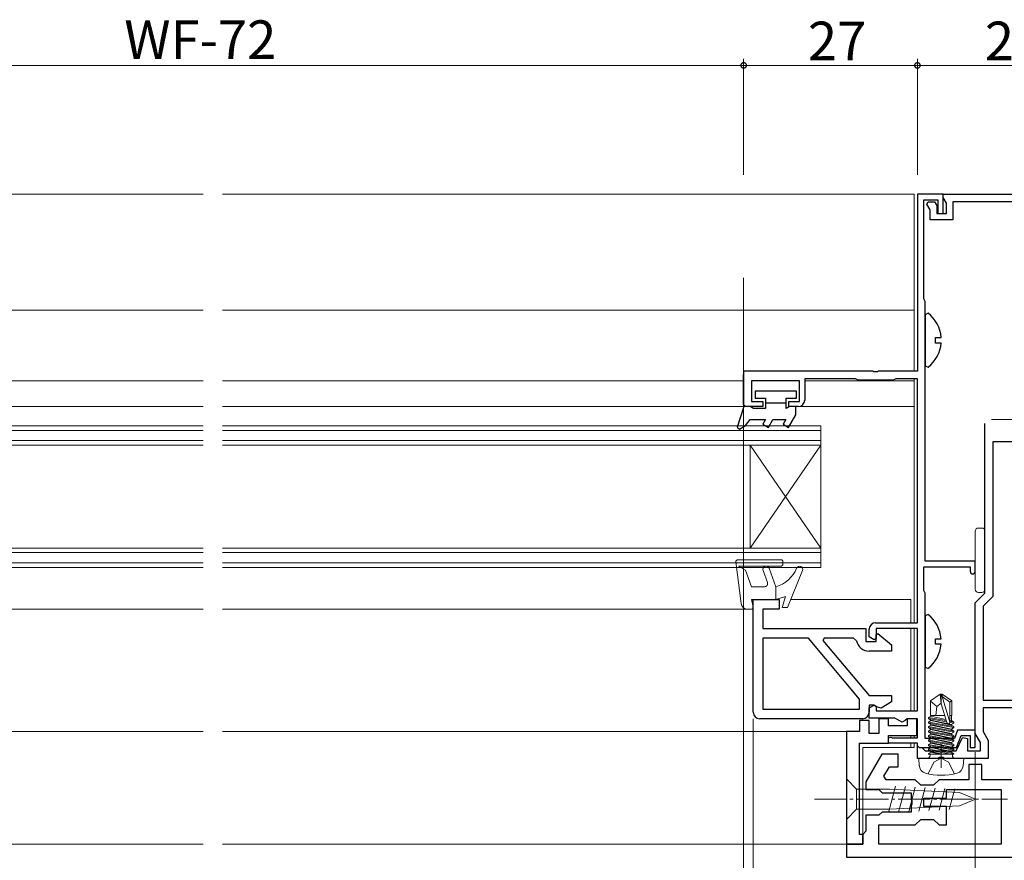
# Model space of a CAD drawing. Extents: x 0 to 1386, y 0 to 2244.
# Drawn here: x 663 to 816, y 253 to 383 of the extents above; entities that cross this region are included whole.
import ezdxf

# ---------------------------------------------------------------- set-up
doc = ezdxf.new("R2010")
doc.units = 0
doc.linetypes.add('YCENTER_1', pattern=[13, 10, -1, 1, -1])
for name, color, linetype, lineweight in [('YKK_11', 7, 'CONTINUOUS', 30), ('YKK_12', 2, 'CONTINUOUS', 13), ('YKK_13', 4, 'CONTINUOUS', 13), ('YKK_D', 6, 'CONTINUOUS', 13)]:
    doc.layers.add(name, color=color, linetype=linetype, lineweight=lineweight)
doc.styles.get("Standard").update_dxf_attribs({"font": 'txt', "bigfont": 'BIGFONT'})

msp = doc.modelspace()

# ---------------------------------------------------------------- linework, layer by layer
at = {"layer": 'YKK_11', "color": 0, "linetype": 'ByBlock', "lineweight": -2}
for p, q in [((806.49, 356.29), (802.49, 356.29)), ((802.49, 356.29), (802.49, 328.79)), ((803.49, 340.03), (803.49, 355.39)), ((803.49, 355.39), (805.69, 355.39)), ((803.97, 354.75), (804.17, 355.09)), ((804.17, 355.09), (805.16, 355.09)), ((805.16, 355.09), (805.49, 354.51)), ((805.69, 355.39), (805.69, 353.29)), ((806.49, 353.29), (806.49, 356.29)), ((806.49, 355.78), (806.49, 356.29)), ((806.49, 356.29), (826.49, 356.29)), ((806.99, 354.91), (806.49, 355.78)), ((818.79, 355.09), (807.99, 355.09)), ((807.99, 355.09), (807.99, 352.29)), ((804.49, 353.84), (803.97, 354.75)), ((804.49, 352.29), (804.49, 353.84)), ((805.49, 354.51), (805.49, 353.29)), ((806.99, 353.29), (806.99, 354.91)), ((807.99, 352.29), (804.49, 352.29)), ((805.49, 353.29), (806.99, 353.29)), ((805.69, 353.29), (806.49, 353.29)), ((803.59, 339.81), (803.49, 340.03)), ((803.69, 339.59), (803.59, 339.81)), ((803.69, 299.29), (803.69, 339.59)), ((795.54, 328.79), (775.49, 328.79)), ((775.49, 328.79), (775.49, 323.59)), ((792.85, 327.59), (784.99, 327.59)), ((784.99, 327.59), (784.99, 324.29)), ((793.07, 327.49), (792.85, 327.59)), ((793.29, 327.39), (793.07, 327.49)), ((795.72, 328.67), (795.54, 328.79)), ((796.27, 328.67), (795.72, 328.67)), ((796.45, 328.79), (796.27, 328.67)), ((802.49, 328.79), (796.45, 328.79)), ((798.92, 327.49), (798.69, 327.39)), ((799.14, 327.59), (798.92, 327.49)), ((802.49, 327.59), (799.14, 327.59)), ((802.49, 289.69), (802.49, 327.59)), ((784.19, 327.29), (776.69, 327.29)), ((776.69, 327.29), (776.69, 324.09)), ((784.19, 324.09), (784.19, 327.29)), ((798.69, 327.39), (793.29, 327.39)), ((775.79, 323.29), (775.49, 323.59)), ((778.49, 323.29), (775.79, 323.29)), ((776.69, 324.09), (778.49, 324.09)), ((778.49, 324.09), (778.49, 323.29)), ((782.49, 323.29), (782.49, 324.09)), ((782.49, 324.09), (784.19, 324.09)), ((783.99, 323.29), (782.49, 323.29)), ((803.49, 294.73), (803.49, 298.39)), ((803.49, 298.39), (810.69, 298.39)), ((811.49, 299.29), (803.69, 299.29)), ((810.69, 298.39), (810.69, 297.69)), ((811.49, 297.69), (811.49, 299.29)), ((803.59, 294.51), (803.49, 294.73)), ((803.69, 294.29), (803.59, 294.51)), ((803.69, 271.69), (803.69, 294.29)), ((795.99, 289.69), (802.49, 289.69)), ((794.99, 287.5), (794.99, 288.69)), ((802.49, 288.79), (796.09, 288.79)), ((796.09, 288.79), (796.09, 287.26)), ((802.49, 275.99), (802.49, 288.79)), ((795.75, 287.06), (794.99, 287.5)), ((796.09, 287.26), (795.75, 287.06)), ((794.99, 276.47), (795.75, 276.91)), ((794.99, 274.89), (794.99, 276.47)), ((795.75, 276.91), (796.09, 276.71)), ((796.09, 276.71), (796.09, 275.99)), ((796.09, 275.99), (802.49, 275.99)), ((820.29, 276.49), (812.69, 276.49)), ((812.69, 276.49), (812.69, 272.81)), ((799, 274.89), (794.99, 274.89)), ((800.14, 274.23), (799, 274.89)), ((800.59, 274.49), (800.14, 274.23)), ((800.89, 274.79), (800.59, 274.49)), ((802.49, 274.79), (800.89, 274.79)), ((802.49, 271.79), (802.49, 274.79)), ((808.73, 272.99), (808.25, 271.69)), ((811.49, 272.99), (808.73, 272.99)), ((811.49, 270.29), (811.49, 272.99)), ((812.69, 272.81), (813.49, 271.42)), ((797.99, 271.79), (798.35, 271.91)), ((797.99, 270.99), (797.99, 271.79)), ((802.49, 270.99), (797.99, 270.99)), ((798.35, 271.91), (798.59, 271.79)), ((798.59, 271.79), (802.49, 271.79)), ((802.49, 270.59), (802.49, 270.99)), ((808.25, 271.69), (803.69, 271.69)), ((808.59, 270.29), (809.29, 272.19)), ((809.29, 272.19), (810.69, 272.19)), ((810.69, 272.19), (810.69, 270.29)), ((813.49, 271.42), (813.49, 268.59)), ((802.79, 270.29), (802.49, 270.59)), ((802.49, 269.99), (802.49, 270.59)), ((802.49, 268.59), (802.49, 269.99)), ((802.79, 270.29), (805.74, 270.29)), ((805.74, 270.29), (805.92, 270.41)), ((805.92, 270.41), (806.47, 270.41)), ((806.47, 270.41), (806.65, 270.29)), ((806.65, 270.29), (808.59, 270.29)), ((810.69, 270.29), (811.49, 270.29)), ((805.68, 268.59), (802.49, 268.59)), ((805.93, 268.74), (805.68, 268.59)), ((806.45, 268.74), (805.93, 268.74)), ((806.71, 268.59), (806.45, 268.74)), ((813.49, 268.59), (806.71, 268.59))]:
    msp.add_line(p, q, dxfattribs=at)
at = {"layer": 'YKK_11'}
for p, q in [((775.49, 323.59), (775.49, 328.29)), ((794.99, 274.49), (793.49, 274.49)), ((793.49, 274.49), (793.49, 272.79)), ((794.99, 272.49), (794.99, 274.49)), ((797.99, 274.79), (796.49, 274.79)), ((796.49, 274.79), (796.49, 272.49)), ((797.99, 273.69), (797.99, 274.79)), ((802.39, 274.79), (800.89, 274.79)), ((800.89, 274.79), (800.89, 273.69)), ((802.39, 272.19), (802.39, 274.79)), ((791.49, 272.79), (791.49, 255.29)), ((793.49, 272.79), (791.49, 272.79)), ((796.49, 272.49), (794.99, 272.49)), ((800.89, 273.69), (797.99, 273.69)), ((793.49, 256.79), (793.49, 270.99)), ((793.49, 270.99), (797.99, 270.99)), ((797.99, 270.99), (797.99, 272.19)), ((797.99, 272.19), (802.39, 272.19)), ((793.99, 256.79), (793.49, 256.79)), ((793.99, 255.29), (793.99, 256.79)), ((791.49, 255.29), (793.99, 255.29))]:
    msp.add_line(p, q, dxfattribs=at)
at = {"layer": 'YKK_11', "ltscale": 0.5}
for p, q in [((812.99, 294.29), (812.99, 320.63)), ((818.79, 317.79), (814.19, 317.79)), ((814.19, 317.79), (814.19, 293.79)), ((811.49, 292.79), (812.99, 294.29)), ((814.19, 293.79), (812.69, 292.29)), ((811.49, 272.49), (811.49, 292.79)), ((812.69, 292.29), (812.69, 277.69)), ((812.69, 277.69), (820.29, 277.69)), ((812.29, 271.1), (811.49, 272.49)), ((808.54, 269.79), (809.51, 271.86)), ((809.51, 271.86), (810.29, 271.69)), ((810.29, 271.69), (810.29, 269.79)), ((812.29, 269.79), (812.29, 271.1)), ((802.79, 270.29), (803.19, 270.29)), ((803.19, 270.29), (803.49, 269.99)), ((803.49, 269.99), (803.69, 269.79)), ((803.69, 269.79), (808.54, 269.79)), ((810.29, 269.79), (812.29, 269.79))]:
    msp.add_line(p, q, dxfattribs=at)
at = {"layer": 'YKK_11', "color": 0, "linetype": 'ByBlock', "lineweight": -2, "ltscale": 0.5}
for p, q in [((776.99, 275.79), (776.99, 293.29)), ((776.99, 293.29), (780.99, 293.29)), ((780.99, 293.29), (780.99, 291.79)), ((780.99, 291.79), (778.49, 291.79)), ((778.49, 291.79), (778.49, 288.79)), ((778.49, 288.79), (794.49, 288.79)), ((794.49, 288.79), (794.49, 286.79)), ((796.09, 287.89), (796.34, 288.01)), ((796.09, 286.79), (796.09, 287.89)), ((796.34, 288.01), (798.49, 286.29)), ((785.57, 287.29), (778.49, 287.29)), ((778.49, 287.29), (778.49, 276.29)), ((793.49, 277.84), (785.57, 287.29)), ((787.98, 287.29), (787.82, 286.94)), ((787.82, 286.94), (794.99, 278.39)), ((792.55, 287.29), (787.98, 287.29)), ((793.04, 286.89), (792.55, 287.29)), ((794.49, 286.79), (796.09, 286.79)), ((798.49, 286.29), (798.49, 285.29)), ((798.49, 285.29), (794.99, 285.29)), ((793.49, 276.29), (793.49, 277.84)), ((794.99, 278.39), (798.49, 278.39)), ((798.49, 277.39), (796.84, 276.45)), ((798.49, 278.39), (798.49, 277.39)), ((778.49, 276.29), (793.49, 276.29)), ((778.49, 276.29), (793.49, 276.29)), ((795.73, 276.89), (794.99, 276.89)), ((794.99, 276.89), (794.99, 275.79)), ((796.16, 276.64), (795.73, 276.89)), ((796.84, 276.45), (796.16, 276.64)), ((793.99, 274.79), (777.99, 274.79)), ((796.98, 269.29), (794.49, 264.99)), ((799.49, 269.29), (796.98, 269.29)), ((799.49, 267.29), (799.49, 269.29)), ((797.3, 265.85), (798.13, 267.29)), ((798.13, 267.29), (799.49, 267.29)), ((812.5, 267.69), (810.5, 267.69)), ((810.5, 267.69), (810.5, 265.29)), ((812.5, 265.29), (812.5, 267.69)), ((794.49, 264.99), (794.49, 263.79)), ((797.63, 265.29), (797.3, 265.85)), ((802.15, 265.29), (797.63, 265.29)), ((803, 264.44), (802.15, 265.29)), ((805.85, 265.29), (805, 264.44)), ((810.5, 265.29), (805.85, 265.29)), ((820.5, 265.29), (812.5, 265.29)), ((794.49, 263.79), (796.5, 263.79)), ((796.5, 263.79), (797, 263.29)), ((797, 263.29), (801.5, 263.29)), ((801.5, 263.29), (801.5, 262.25)), ((805, 264.44), (803, 264.44)), ((807, 262.44), (807, 263.79)), ((807, 263.79), (815.5, 263.79)), ((815.5, 263.79), (815.5, 255.29)), ((801.5, 262.25), (801.62, 262.06)), ((801.62, 262.06), (801.62, 261.51)), ((803.5, 261.14), (803.5, 262.44)), ((803.5, 262.44), (807, 262.44)), ((797, 260.29), (796.5, 259.79)), ((801.5, 260.29), (797, 260.29)), ((801.62, 261.51), (801.5, 261.33)), ((801.5, 261.33), (801.5, 260.29)), ((807, 261.14), (803.5, 261.14)), ((807, 258.29), (807, 261.14)), ((796.5, 259.79), (794.49, 259.79)), ((794.49, 259.79), (794.49, 257.29)), ((802.15, 258.29), (803, 259.14)), ((803, 259.14), (805, 259.14)), ((805, 259.14), (805.85, 258.29)), ((794.49, 257.29), (793.99, 256.79)), ((796.49, 255.29), (796.49, 258.29)), ((796.49, 258.29), (802.15, 258.29)), ((805.85, 258.29), (807, 258.29)), ((793.99, 256.79), (793.99, 255.29)), ((793.99, 255.29), (791.49, 255.29)), ((791.49, 255.29), (791.49, 253.29)), ((815.5, 255.29), (796.49, 255.29)), ((815.5, 255.29), (796.49, 255.29)), ((791.49, 253.29), (841.49, 253.29))]:
    msp.add_line(p, q, dxfattribs=at)
at = {"layer": 'YKK_11', "color": 0, "linetype": 'ByBlock', "lineweight": -2}
for centre, radius, start, end in [((783.99, 324.29), 1, 270, 0), ((811.09, 297.69), 0.4, 180, 0), ((795.99, 288.69), 1, 90, 180)]:
    msp.add_arc(centre, radius, start, end, dxfattribs=at)
at = {"layer": 'YKK_11', "color": 0, "linetype": 'ByBlock', "lineweight": -2, "ltscale": 0.5}
for centre, radius, start, end in [((794.99, 287.29), 2, 191.537, 270), ((777.99, 275.79), 1, 180, 270), ((793.99, 275.79), 1, 270, 360)]:
    msp.add_arc(centre, radius, start, end, dxfattribs=at)
at = {"layer": 'YKK_12'}
for p, q in [((583.99, 356.29), (691.49, 356.29)), ((801.99, 356.29), (694.49, 356.29)), ((801.99, 328.79), (801.99, 356.29)), ((691.49, 338.26), (583.99, 338.24)), ((694.49, 338.26), (801.99, 338.24)), ((801.99, 289.69), (801.99, 327.59)), ((610.49, 327.29), (691.49, 327.29)), ((775.49, 327.29), (694.49, 327.29)), ((785, 327.3), (801.98, 327.3)), ((610.49, 323.29), (691.49, 323.29)), ((775.49, 323.29), (694.49, 323.29)), ((801.99, 323.29), (783.99, 323.29)), ((813.99, 321.29), (818.99, 321.29)), ((782.79, 293.29), (800.22, 293.29)), ((782.79, 293.29), (801.49, 293.29)), ((801.49, 293.29), (801.49, 289.69)), ((691.49, 291.79), (608.99, 291.79)), ((694.49, 291.79), (776.99, 291.79)), ((801.49, 288.79), (801.49, 275.99)), ((801.99, 275.99), (801.99, 288.79)), ((691.49, 272.79), (593.99, 272.79)), ((694.49, 272.79), (791.99, 272.79)), ((801.49, 272.19), (801.49, 271.79)), ((801.49, 270.99), (801.49, 270.29)), ((801.99, 271.79), (801.99, 272.2)), ((801.99, 270.29), (801.99, 270.99)), ((793.99, 255.29), (793.99, 270.29)), ((793.99, 270.29), (801.99, 270.29)), ((591.99, 255.29), (691.49, 255.29)), ((793.99, 255.29), (694.49, 255.29))]:
    msp.add_line(p, q, dxfattribs=at)
at = {"layer": 'YKK_12', "linetype": 'Continuous', "ltscale": 0.5}
for p, q in [((691.49, 320.29), (598.5, 320.29)), ((694.49, 320.29), (787.49, 320.29)), ((787.49, 320.29), (787.49, 298.29)), ((691.49, 319.59), (598.5, 319.59)), ((694.49, 319.59), (787.49, 319.59)), ((691.49, 317.99), (598.5, 317.99)), ((691.49, 317.29), (598.5, 317.29)), ((694.49, 317.99), (787.49, 317.99)), ((694.49, 317.29), (787.49, 317.29)), ((787.49, 317.29), (776.49, 301.29)), ((776.49, 317.29), (787.49, 301.29)), ((776.49, 317.29), (776.49, 301.29)), ((691.49, 301.29), (598.5, 301.29)), ((691.49, 300.59), (598.5, 300.59)), ((694.49, 301.29), (787.49, 301.29)), ((694.49, 300.59), (787.49, 300.59)), ((691.49, 298.99), (598.5, 298.99)), ((694.49, 298.99), (787.49, 298.99)), ((691.49, 298.29), (598.5, 298.29)), ((694.49, 298.29), (787.49, 298.29))]:
    msp.add_line(p, q, dxfattribs=at)
at = {"layer": 'YKK_12', "linetype": 'YCENTER_1', "ltscale": 0.5}
msp.add_line((806.19, 270.85), (806.19, 267.13), dxfattribs=at)
msp.add_line((806.19, 270.85), (806.19, 267.13), dxfattribs=at)
at = {"layer": 'YKK_13', "linetype": 'ByBlock', "lineweight": -2, "ltscale": 0.5}
for p, q in [((804.14, 337.78), (803.7, 337.56)), ((803.7, 337.56), (803.7, 329.61)), ((805.3, 333.16), (805.3, 334.01)), ((805.3, 334.01), (806.18, 334.01)), ((806.18, 333.16), (805.3, 333.16)), ((803.7, 329.61), (804.14, 329.39)), ((783.7, 325.69), (777.3, 325.69)), ((777.3, 325.69), (777.3, 324.59)), ((777.3, 324.59), (778.9, 324.59)), ((778.9, 324.59), (778.9, 322.99)), ((782.1, 322.99), (782.1, 324.59)), ((782.1, 324.59), (783.7, 324.59)), ((783.7, 324.59), (783.7, 325.69)), ((775.5, 323.29), (774.48, 320.08)), ((776.5, 323.29), (775.5, 323.29)), ((777.02, 322.99), (776.5, 323.29)), ((778.9, 322.99), (777.02, 322.99)), ((782.1, 323.79), (778.9, 323.79)), ((782.62, 323.29), (782.1, 322.99)), ((783.6, 323.29), (782.62, 323.29)), ((783.6, 321.99), (783.6, 323.29)), ((782.47, 320.04), (783.6, 321.99)), ((774.48, 320.08), (774.86, 319.78)), ((774.86, 319.78), (775.8, 320.32)), ((775.8, 320.32), (776.5, 321.29)), ((776.5, 321.29), (778.9, 321.29)), ((778.9, 321.29), (778.47, 320.54)), ((778.47, 320.54), (779.33, 320.04)), ((779.33, 320.04), (780.05, 321.29)), ((780.05, 321.29), (782.04, 321.29)), ((782.04, 321.29), (781.61, 320.54)), ((781.61, 320.54), (782.47, 320.04)), ((804.14, 290.98), (803.69, 290.76)), ((803.69, 290.76), (803.69, 282.81)), ((805.29, 286.36), (805.29, 287.21)), ((805.29, 287.21), (806.18, 287.21)), ((806.18, 286.36), (805.29, 286.36)), ((803.69, 282.81), (804.14, 282.59))]:
    msp.add_line(p, q, dxfattribs=at)
at = {"layer": 'YKK_13', "linetype": 'Continuous', "lineweight": 13, "ltscale": 0.5}
for p, q in [((811.49, 294.91), (811.49, 303.91)), ((812.49, 304.41), (811.99, 304.41)), ((812.99, 303.91), (812.99, 294.91)), ((812.49, 294.41), (811.99, 294.41))]:
    msp.add_line(p, q, dxfattribs=at)
at = {"layer": 'YKK_13', "linetype": 'Continuous', "ltscale": 0.5}
for p, q in [((774.3, 299.15), (775.09, 292.67)), ((781.29, 299.49), (774.59, 299.49)), ((774.68, 298.49), (775.76, 297.87)), ((774.68, 298.49), (781.29, 298.49)), ((781.59, 298.79), (781.59, 299.19)), ((775.76, 297.87), (776.69, 295.29)), ((778.51, 297.82), (779.19, 295.96)), ((780.49, 295.29), (779.45, 298.16)), ((782.29, 292.09), (784.66, 297.8)), ((776.69, 295.29), (778.72, 295.29)), ((780.49, 295.29), (780.49, 293.29)), ((780.49, 293.29), (781.99, 293.79)), ((781.49, 292.09), (781.99, 293.79)), ((776.69, 293.29), (780.49, 293.29)), ((776.69, 293.29), (776.99, 292.16)), ((776.08, 291.79), (776.69, 291.79)), ((782.29, 292.09), (781.49, 292.09)), ((791.5, 263.83), (791.5, 265.38)), ((791.5, 265.38), (793.05, 263.83)), ((791.5, 260.73), (791.5, 263.83)), ((793.05, 263.83), (798.17, 263.83)), ((793.05, 260.73), (793.05, 263.83)), ((799.1, 264.31), (798, 260.21)), ((809.01, 263.32), (798.17, 263.83)), ((800.63, 264.23), (799.57, 260.28)), ((802.16, 264.16), (801.14, 260.36)), ((803.7, 264.09), (802.72, 260.43)), ((805.23, 264.01), (804.29, 260.51)), ((806.76, 263.94), (805.86, 260.58)), ((808.3, 263.87), (807.44, 260.66)), ((811.5, 262.28), (809.01, 263.32)), ((811.5, 262.28), (809.01, 261.25)), ((791.5, 260.73), (791.5, 259.18)), ((791.5, 259.18), (793.05, 260.73)), ((798.17, 260.73), (793.05, 260.73)), ((809.01, 261.25), (798.17, 260.73))]:
    msp.add_line(p, q, dxfattribs=at)
at = {"layer": 'YKK_13'}
for p, q in [((804.54, 277.58), (806.04, 278.59)), ((806.19, 277.08), (806.04, 278.59)), ((806.34, 278.59), (806.04, 278.59)), ((806.19, 277.08), (806.19, 278.59)), ((807.84, 277.58), (806.34, 278.59)), ((806.34, 278.23), (806.34, 278.59)), ((804.54, 275.29), (804.54, 277.58)), ((805.49, 276.69), (804.54, 277.5)), ((806.19, 277.19), (805.49, 276.69)), ((806.19, 277.08), (807.05, 274.18)), ((806.34, 278.23), (807.54, 274.24)), ((807.54, 277.38), (806.34, 278.23)), ((807.84, 277.58), (807.54, 277.38)), ((807.54, 274.24), (807.54, 277.38)), ((807.84, 275.29), (807.84, 277.58)), ((805.49, 276.69), (805.35, 275.29)), ((804.22, 274.97), (804.59, 275.19)), ((804.22, 274.8), (804.22, 274.97)), ((804.22, 274.97), (806.96, 274.49)), ((804.22, 274.8), (804.59, 274.58)), ((807.02, 274.3), (804.22, 274.8)), ((804.22, 274.27), (804.59, 274.49)), ((804.22, 274.1), (804.22, 274.27)), ((804.22, 274.27), (808.17, 273.57)), ((804.22, 274.1), (804.59, 273.88)), ((808.17, 273.4), (804.22, 274.1)), ((806.73, 275.29), (804.54, 275.29)), ((804.59, 275.28), (804.59, 275.19)), ((806.9, 274.69), (804.59, 275.19)), ((804.59, 274.58), (804.59, 274.49)), ((804.59, 274.58), (807.79, 273.88)), ((807.79, 273.79), (804.59, 274.49)), ((804.59, 273.88), (804.59, 273.79)), ((804.59, 273.88), (807.79, 273.18)), ((807.84, 275.29), (807.54, 275.29)), ((807.79, 274.49), (807.54, 274.55)), ((807.54, 274.39), (808.17, 274.27)), ((808.17, 274.1), (807.54, 274.21)), ((807.79, 275.29), (807.79, 274.49)), ((808.17, 274.27), (807.79, 274.49)), ((808.17, 274.1), (807.79, 273.88)), ((807.79, 273.88), (807.79, 273.79)), ((808.17, 274.1), (808.17, 274.27)), ((804.22, 273.57), (804.59, 273.79)), ((804.22, 273.4), (804.22, 273.57)), ((804.22, 273.57), (808.17, 272.87)), ((804.22, 273.4), (804.59, 273.18)), ((808.17, 272.7), (804.22, 273.4)), ((804.22, 272.87), (804.59, 273.09)), ((804.22, 272.7), (804.22, 272.87)), ((804.22, 272.87), (808.17, 272.17)), ((804.22, 272.7), (804.59, 272.48)), ((808.17, 272), (804.22, 272.7)), ((804.22, 272.17), (804.59, 272.39)), ((807.79, 273.09), (804.59, 273.79)), ((804.59, 273.18), (804.59, 273.09)), ((804.59, 273.18), (807.79, 272.48)), ((807.79, 272.39), (804.59, 273.09)), ((804.59, 272.48), (804.59, 272.39)), ((804.59, 272.48), (807.79, 271.78)), ((807.79, 271.69), (804.59, 272.39)), ((808.17, 273.57), (807.79, 273.79)), ((808.17, 273.4), (807.79, 273.18)), ((807.79, 273.18), (807.79, 273.09)), ((808.17, 272.87), (807.79, 273.09)), ((808.17, 272.7), (807.79, 272.48)), ((807.79, 272.48), (807.79, 272.39)), ((808.17, 272.17), (807.79, 272.39)), ((808.17, 273.4), (808.17, 273.57)), ((808.17, 272.7), (808.17, 272.87)), ((804.22, 272), (804.22, 272.17)), ((804.22, 272.17), (808.17, 271.47)), ((804.22, 272), (804.59, 271.78)), ((808.17, 271.3), (804.22, 272)), ((804.22, 271.47), (804.59, 271.69)), ((804.22, 271.3), (804.22, 271.47)), ((804.22, 271.47), (808.17, 270.77)), ((808.17, 270.6), (804.22, 271.3)), ((804.22, 271.3), (804.59, 271.08)), ((804.22, 270.77), (804.59, 270.99)), ((804.59, 271.78), (804.59, 271.69)), ((804.59, 271.78), (807.79, 271.08)), ((807.79, 270.99), (804.59, 271.69)), ((804.59, 271.08), (807.79, 270.38)), ((804.59, 271.08), (804.59, 270.99)), ((807.79, 270.29), (804.59, 270.99)), ((808.17, 272), (807.79, 271.78)), ((807.79, 271.78), (807.79, 271.69)), ((808.17, 271.47), (807.79, 271.69)), ((808.17, 271.3), (807.79, 271.08)), ((807.79, 271.08), (807.79, 270.99)), ((808.17, 270.77), (807.79, 270.99)), ((808.17, 272), (808.17, 272.17)), ((808.17, 271.3), (808.17, 271.47)), ((804.22, 270.77), (808.17, 270.07)), ((804.22, 270.6), (804.22, 270.77)), ((808.17, 269.9), (804.22, 270.6)), ((804.22, 270.6), (804.59, 270.38)), ((804.22, 270.07), (804.59, 270.29)), ((804.22, 270.07), (808.17, 269.37)), ((804.22, 269.9), (804.22, 270.07)), ((807.68, 269.29), (804.22, 269.9)), ((804.22, 269.9), (804.59, 269.68)), ((804.22, 269.37), (804.59, 269.59)), ((804.22, 269.29), (804.22, 269.37)), ((804.22, 269.37), (804.71, 269.29)), ((808.17, 269.29), (804.22, 269.29)), ((804.46, 269.09), (804.46, 269.29)), ((804.59, 270.38), (807.79, 269.68)), ((804.59, 270.38), (804.59, 270.29)), ((807.79, 269.59), (804.59, 270.29)), ((804.59, 269.68), (806.4, 269.29)), ((804.59, 269.68), (804.59, 269.59)), ((805.99, 269.29), (804.59, 269.59)), ((808.17, 270.6), (807.79, 270.38)), ((807.79, 270.38), (807.79, 270.29)), ((808.17, 270.07), (807.79, 270.29)), ((808.17, 269.9), (807.79, 269.68)), ((807.79, 269.68), (807.79, 269.59)), ((808.17, 269.37), (807.79, 269.59)), ((807.92, 269.09), (807.92, 269.29)), ((808.17, 270.6), (808.17, 270.77)), ((808.17, 269.9), (808.17, 270.07)), ((808.17, 269.29), (808.17, 269.37)), ((802.69, 268.59), (802.79, 267.47)), ((809.69, 268.59), (802.69, 268.59)), ((804.14, 266.22), (805.05, 268.04)), ((805.05, 268.04), (806.19, 268.65)), ((807.34, 268.04), (806.19, 268.65)), ((808.24, 266.22), (807.34, 268.04)), ((809.69, 268.59), (809.6, 267.47))]:
    msp.add_line(p, q, dxfattribs=at)
at = {"layer": 'YKK_13', "linetype": 'YCENTER_1', "ltscale": 0.5}
msp.add_line((786.5, 262.28), (816.5, 262.28), dxfattribs=at)
at = {"layer": 'YKK_13', "linetype": 'ByBlock', "lineweight": -2, "ltscale": 0.5}
for centre, start, end in [((800.9, 333.59), 4.5994, 52.2859), ((800.9, 333.59), 307.7141, 355.4006), ((800.89, 286.79), 4.5994, 52.2859), ((800.89, 286.79), 307.7141, 355.4006)]:
    msp.add_arc(centre, 5.3, start, end, dxfattribs=at)
at = {"layer": 'YKK_13', "linetype": 'Continuous', "lineweight": 13, "ltscale": 0.5}
for centre, start, end in [((811.99, 303.91), 90, 180), ((812.49, 303.91), 0, 90), ((811.99, 294.91), 180, 270), ((812.49, 294.91), 270, 0)]:
    msp.add_arc(centre, 0.5, start, end, dxfattribs=at)
at = {"layer": 'YKK_13', "linetype": 'Continuous', "ltscale": 0.5}
for centre, radius, start, end in [((774.59, 299.19), 0.3, 90, 186.9513), ((778.98, 297.99), 0.5, 20, 200), ((781.29, 299.19), 0.3, 0, 90), ((781.29, 298.79), 0.3, 270, 0), ((784.19, 297.99), 0.5, 337.5228, 157.4917), ((779.11, 300.09), 5, 286.0339, 337.4917), ((778.72, 295.79), 0.5, 270, 20), ((776.08, 292.79), 1, 186.9513, 270), ((776.69, 292.09), 0.3, 270, 14.4775)]:
    msp.add_arc(centre, radius, start, end, dxfattribs=at)
at = {"layer": 'YKK_13'}
for centre, radius, start, end in [((807.3, 274.24), 0.248, 192.809, 0), ((803.96, 269.09), 0.5, 270, 0), ((808.42, 269.09), 0.5, 180, 270), ((804.09, 267.58), 1.3, 185, 254.1191), ((806.19, 274.99), 9, 254.1191, 285.8809), ((808.3, 267.58), 1.3, 285.8809, 355)]:
    msp.add_arc(centre, radius, start, end, dxfattribs=at)
at = {"layer": 'YKK_D'}
for p, q in [((775.49, 359.29), (775.49, 377.29)), ((802.49, 359.29), (802.49, 377.29)), ((802.49, 359.29), (802.49, 377.29)), ((610.49, 376.29), (775.49, 376.29)), ((802.49, 376.29), (775.49, 376.29)), ((830.49, 376.29), (802.49, 376.29)), ((775.49, 343.29), (775.49, 144.29)), ((776.99, 274.79), (776.99, 131.29))]:
    msp.add_line(p, q, dxfattribs=at)
at = {"layer": 'YKK_D', "ltscale": 1.5}
msp.add_line((811.49, 269.59), (811.49, 111.29), dxfattribs=at)
at = {"layer": 'YKK_D', "linetype": 'ByBlock', "const_width": 0.85}
for points in [[(775.6, 376.29, 1), (775.39, 376.29, 1)], [(802.39, 376.29, 1), (802.6, 376.29, 1)], [(802.6, 376.29, 1), (802.39, 376.29, 1)]]:
    msp.add_lwpolyline(points, format="xyb", close=True, dxfattribs=at)

# ---------------------------------------------------------------- texts
at = {"layer": 'YKK_D'}
for s, p in [('WF-72', (679.25, 377.29)), ('27', (785.47, 377.09)), ('28', (812.97, 377.09))]:
    msp.add_text(s, height=6, dxfattribs=at).set_placement(p)

doc.saveas('drawing.dxf')
